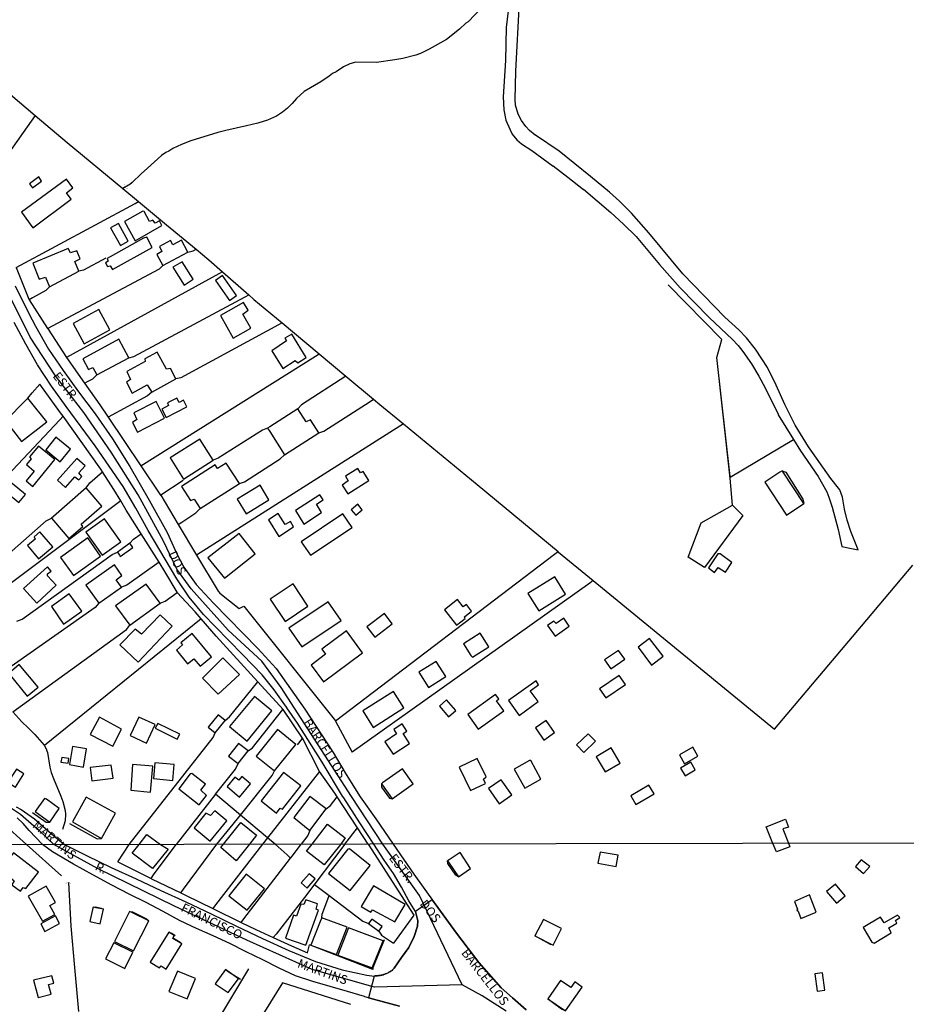
# Model space of a CAD drawing. Units: millimetres. Extents: x 180716 to 183132, y 1668735 to 1671513.
# Drawn here: x 182674 to 182922, y 1669803 to 1670078 of the extents above; entities that cross this region are included whole.
import ezdxf
from ezdxf.enums import TextEntityAlignment as Align

# ---------------------------------------------------------------- set-up
doc = ezdxf.new("R2010")
doc.units = ezdxf.units.MM
doc.header["$MEASUREMENT"] = 0
for name, color, linetype in [('IMAGEM', 7, 'Continuous'), ('V-BUEIRO', 5, 'Continuous'), ('V-CRUZAMENTO', 1, 'Continuous'), ('V-EDIFICACAO', 2, 'Continuous'), ('V-EIXO_DE_LOGRADOURO', 3, 'Continuous'), ('V-LOTE', 1, 'Continuous'), ('V-NOME_DOS_LOGRADOUROS', 7, 'Continuous'), ('V-QUADRA', 41, 'Continuous'), ('V-REFERENCIA', 2, 'Continuous'), ('V-TALVEGUE', 7, 'Continuous'), ('V-TESTADA', 250, 'Continuous'), ('X-LIMITE_1000', 7, 'Continuous')]:
    doc.layers.add(name, color=color, linetype=linetype)
picture_1 = doc.add_image_def('image1.jpg', size_in_pixel=(4025, 4628))

# ---------------------------------------------------------------- blocks, each defined once
blk = doc.blocks.new('305')
at = {"color": 0, "linetype": 'ByBlock', "lineweight": -2, "const_width": 0.05}
blk.add_lwpolyline([(0.73, 0.39, 0.60863), (-0.73, 0.38)], format="xyb", dxfattribs=at)

msp = doc.modelspace()

# ---------------------------------------------------------------- linework, layer by layer
at = {"layer": 'V-CRUZAMENTO'}
msp.add_lwpolyline([(182815.26, 1669801.48), (182811.43, 1669804.82), (182808.26, 1669807.59), (182801.97, 1669814.69), (182795.72, 1669822.87), (182789.76, 1669831.13), (182789.49, 1669831.5), (182788.94, 1669832.27), (182784.3, 1669828.95), (182784.96, 1669826.39), (182784.88, 1669824.87), (182783.97, 1669821.99), (182782.4, 1669818.9), (182780.37, 1669816.06), (182778.34, 1669813.16), (182777.87, 1669812.69), (182777.65, 1669812.4), (182777.34, 1669812.24), (182777.17, 1669812.11), (182777.02, 1669812.07), (182776.83, 1669811.97), (182776.61, 1669811.84), (182776.28, 1669811.64), (182775.94, 1669811.54), (182775.68, 1669811.45), (182775.48, 1669811.39), (182775.36, 1669811.33), (182775.34, 1669811.28), (182775.13, 1669811.24), (182774.87, 1669811.16), (182774.66, 1669811.14), (182774.23, 1669811.06), (182773.94, 1669811.03), (182773.68, 1669810.99), (182773.44, 1669810.94), (182773, 1669810.94), (182772.75, 1669810.88), (182771.14, 1669804.87), (182774.98, 1669803.84), (182779.82, 1669802.54)], dxfattribs=at)
at = {"layer": 'V-EDIFICACAO'}
for points in [[(182674.13, 1670024.51), (182677.29, 1670020.13), (182688.01, 1670028.1), (182686.69, 1670029.87), (182688.52, 1670031.32), (182686.74, 1670033.73), (182674.13, 1670024.51)], [(182676.34, 1670032.43), (182677.24, 1670031.25), (182679.75, 1670033.13), (182678.96, 1670034.32), (182676.34, 1670032.43)], [(182708.09, 1670024.77), (182702.95, 1670021.91), (182705.91, 1670016.45), (182713.38, 1670020.72), (182712.73, 1670022.04), (182711.47, 1670021.37), (182710.88, 1670022.26), (182709.95, 1670021.88), (182708.41, 1670024.7), (182708.09, 1670024.77)], [(182701.22, 1670021.32), (182699.06, 1670020.07), (182701.83, 1670015.17), (182703.97, 1670016.4), (182701.22, 1670021.32)], [(182708.23, 1670017.24), (182698.08, 1670011.52), (182698.37, 1670010.79), (182697.6, 1670010.33), (182698.2, 1670009.31), (182698.91, 1670009.46), (182699.62, 1670008.49), (182710.72, 1670014.57), (182709.22, 1670017.53), (182708.23, 1670017.24)], [(182712.68, 1670014.93), (182713.34, 1670013.45), (182712.02, 1670012.67), (182713.69, 1670009.56), (182720.66, 1670013.33), (182718.89, 1670016.65), (182716.46, 1670015.38), (182715.77, 1670016.52), (182712.68, 1670014.93)], [(182677.28, 1670010.21), (182679.08, 1670005.73), (182680.85, 1670006.28), (182682, 1670003.61), (182690.19, 1670008.02), (182689.09, 1670010.65), (182690.58, 1670011.4), (182689.65, 1670013.69), (182687.89, 1670013.07), (182687.18, 1670014.34), (182677.28, 1670010.21)], [(182719.09, 1670010.59), (182716.43, 1670009.08), (182719.63, 1670004.08), (182722.16, 1670005.72), (182719.09, 1670010.59)], [(182730.38, 1670006.73), (182728.41, 1670005.38), (182732.32, 1669999.8), (182734.27, 1670001.14), (182730.38, 1670006.73)], [(182688.58, 1669993.31), (182691.67, 1669987.65), (182698.88, 1669991.62), (182695.77, 1669997.27), (182688.58, 1669993.31)], [(182729.74, 1669995.59), (182733.35, 1669989.28), (182738.24, 1669992.09), (182736.03, 1669996), (182737.47, 1669997.09), (182736.19, 1669999.24), (182729.74, 1669995.59)], [(182691.27, 1669983.48), (182692.86, 1669980.49), (182694.12, 1669981.01), (182695.23, 1669978.97), (182704.18, 1669983.8), (182701.36, 1669988.97), (182691.27, 1669983.48)], [(182744.12, 1669985.75), (182747.2, 1669980.81), (182750.7, 1669983.02), (182751.4, 1669982.35), (182753.7, 1669983.89), (182749.7, 1669990.42), (182747.81, 1669989.27), (182748.21, 1669988.5), (182744.12, 1669985.75)], [(182703.55, 1669979.94), (182704.61, 1669977.73), (182703.47, 1669976.96), (182705.11, 1669973.92), (182709.3, 1669976.17), (182710.56, 1669974.17), (182717.28, 1669977.84), (182715.82, 1669980.74), (182714.72, 1669980.56), (182712.06, 1669985.37), (182708.61, 1669983.49), (182708.71, 1669982.76), (182703.55, 1669979.94)], [(182675.93, 1669972.45), (182675.48, 1669971.99), (182669.71, 1669966.15), (182674.16, 1669960.4), (182681.21, 1669965.83), (182676.3, 1669971.99), (182675.93, 1669972.45)], [(182714.92, 1669971.16), (182715.27, 1669970.39), (182713.4, 1669969.37), (182714.56, 1669967.07), (182720.36, 1669970.06), (182719.46, 1669971.9), (182718.21, 1669971.31), (182717.55, 1669972.45), (182714.92, 1669971.16)], [(182705.52, 1669968.38), (182706.42, 1669966.55), (182705.18, 1669965.68), (182706.6, 1669962.96), (182714.14, 1669966.87), (182711.81, 1669971.51), (182705.52, 1669968.38)], [(182742.92, 1669964.11), (182743.53, 1669963.14), (182747.63, 1669956.63), (182757.24, 1669962.79), (182754.96, 1669966.43), (182753.71, 1669965.87), (182751.38, 1669969.5), (182743.53, 1669964.5), (182742.92, 1669964.11)], [(182683.77, 1669961.57), (182680.92, 1669958.02), (182684.95, 1669954.66), (182687.84, 1669958.26), (182683.77, 1669961.57)], [(182676.39, 1669956.11), (182676.88, 1669955.56), (182675.53, 1669953.9), (182677.66, 1669952.11), (182675.44, 1669949.38), (182677.32, 1669947.82), (182683.43, 1669955.35), (182678.9, 1669959.06), (182676.39, 1669956.11)], [(182715.67, 1669955.77), (182719.41, 1669949.87), (182727.72, 1669955.17), (182724, 1669961), (182715.67, 1669955.77)], [(182684.17, 1669949.6), (182686.44, 1669947.47), (182689.1, 1669950.46), (182690.18, 1669949.61), (182691.05, 1669950.55), (182690.16, 1669951.65), (182691.9, 1669953.56), (182689.63, 1669955.64), (182684.17, 1669949.6)], [(182718.91, 1669947.79), (182721.37, 1669943.91), (182722.43, 1669944.21), (182724.06, 1669941.65), (182735.08, 1669948.64), (182731.4, 1669954.3), (182728.98, 1669952.82), (182728.26, 1669953.84), (182718.91, 1669947.79)], [(182764.76, 1669950.7), (182765.5, 1669949.33), (182763.76, 1669948.16), (182765.35, 1669945.72), (182771.24, 1669949.47), (182769.64, 1669951.96), (182768.96, 1669951.58), (182768.14, 1669952.81), (182764.76, 1669950.7)], [(182886.82, 1669952.21), (182886.19, 1669951.79), (182881.98, 1669949), (182887.99, 1669939.77), (182892.85, 1669943.06), (182887.1, 1669951.79), (182886.82, 1669952.21)], [(182671.55, 1669948.64), (182671.15, 1669948.56), (182669.54, 1669946.5), (182673.41, 1669943.28), (182675.3, 1669945.52), (182671.55, 1669948.64)], [(182734.45, 1669944.28), (182736.99, 1669940.16), (182743.29, 1669944.06), (182740.84, 1669948.19), (182734.45, 1669944.28)], [(182682.5, 1669938.93), (182683.07, 1669938.26), (182687.38, 1669933.22), (182691.26, 1669936.6), (182690.8, 1669937.25), (182696.61, 1669942.31), (182692.19, 1669947.42), (182683.07, 1669939.43), (182682.5, 1669938.93)], [(182750.71, 1669941.08), (182753.11, 1669937.29), (182758.06, 1669940.54), (182756.65, 1669942.82), (182758.48, 1669944.01), (182757.58, 1669945.45), (182750.71, 1669941.08)], [(182768.16, 1669942.8), (182766.32, 1669941.22), (182767.58, 1669939.77), (182769.35, 1669941.27), (182768.16, 1669942.8)], [(182745.89, 1669940.19), (182743.18, 1669938.42), (182746.06, 1669933.78), (182750.23, 1669936.47), (182749.32, 1669937.96), (182747.9, 1669937.19), (182745.89, 1669940.19)], [(182752.33, 1669932.34), (182754.91, 1669928.6), (182766.57, 1669936.36), (182764.02, 1669940.15), (182752.33, 1669932.34)], [(182697.32, 1669938.78), (182692.13, 1669934.97), (182696.66, 1669928.56), (182701.96, 1669932.36), (182697.32, 1669938.78)], [(182679.23, 1669935.1), (182677.67, 1669933.72), (182677.95, 1669933.06), (182675.83, 1669931.3), (182678.94, 1669927.53), (182682.92, 1669930.9), (182679.23, 1669935.1)], [(182726.27, 1669927.87), (182730.86, 1669922.14), (182739.49, 1669929), (182734.96, 1669934.67), (182726.27, 1669927.87)], [(182685.02, 1669927.98), (182688.68, 1669922.87), (182696.27, 1669928.29), (182692.66, 1669933.47), (182685.02, 1669927.98)], [(182700.99, 1669929.44), (182701.53, 1669928.6), (182701.77, 1669928.22), (182705.3, 1669930.71), (182704.44, 1669931.93), (182701.53, 1669929.83), (182700.99, 1669929.44)], [(182869.45, 1669928.96), (182868.85, 1669929), (182866.19, 1669925.02), (182867.91, 1669923.77), (182868.93, 1669925.17), (182870.97, 1669923.85), (182872.77, 1669926.53), (182869.45, 1669928.96)], [(182692.17, 1669920.18), (182695.72, 1669915.17), (182702.06, 1669919.66), (182700.64, 1669921.72), (182702.17, 1669922.9), (182700.11, 1669925.85), (182692.17, 1669920.18)], [(182674.67, 1669919.25), (182678.44, 1669915.21), (182683.82, 1669920.17), (182681.39, 1669922.84), (182681.43, 1669923.37), (182682.45, 1669924.12), (182681.38, 1669925.3), (182674.67, 1669919.25)], [(182700.47, 1669914.39), (182704.41, 1669909.01), (182712.91, 1669915.14), (182709.04, 1669920.51), (182700.47, 1669914.39)], [(182743.69, 1669916.3), (182747.88, 1669910.08), (182754.21, 1669914.36), (182750.1, 1669920.53), (182743.69, 1669916.3)], [(182815.66, 1669917.89), (182818.75, 1669912.98), (182826.22, 1669917.71), (182823.22, 1669922.51), (182815.66, 1669917.89)], [(182687.46, 1669917.75), (182682.5, 1669914.22), (182685.93, 1669909.3), (182691.05, 1669912.92), (182687.46, 1669917.75)], [(182748.91, 1669908.2), (182752.5, 1669902.93), (182763.49, 1669910.3), (182759.9, 1669915.58), (182748.91, 1669908.2)], [(182792.38, 1669913.31), (182795.78, 1669909.01), (182798.19, 1669910.9), (182797.96, 1669911.35), (182799.95, 1669912.92), (182798.52, 1669914.77), (182797.61, 1669914.18), (182796.01, 1669916.18), (182792.38, 1669913.31)], [(182705.95, 1669907.93), (182701.67, 1669903.52), (182706.77, 1669898.69), (182716.25, 1669908.77), (182712.92, 1669911.91), (182707.72, 1669906.48), (182705.95, 1669907.93)], [(182770.69, 1669908.52), (182772.96, 1669905.67), (182777.82, 1669909.39), (182775.6, 1669912.29), (182770.69, 1669908.52)], [(182823.59, 1669909.48), (182822.98, 1669910.15), (182821.22, 1669908.89), (182823.36, 1669905.92), (182827.29, 1669908.77), (182825.73, 1669911.01), (182823.59, 1669909.48)], [(182721.87, 1669906.64), (182718.7, 1669904.03), (182719.16, 1669903.5), (182717.46, 1669902.04), (182720.53, 1669898.22), (182722.33, 1669899.62), (182724.11, 1669897.58), (182727.25, 1669900.12), (182721.87, 1669906.64)], [(182758.15, 1669902.31), (182759.11, 1669900.9), (182755.11, 1669897.85), (182758.62, 1669893.17), (182769.52, 1669901.24), (182764.98, 1669907.41), (182758.15, 1669902.31)], [(182797.73, 1669903.81), (182799.8, 1669900.58), (182799.96, 1669900.37), (182800.19, 1669900.06), (182804.83, 1669902.92), (182802.36, 1669906.77), (182797.73, 1669903.81)], [(182849.73, 1669905.32), (182846.51, 1669902.82), (182850.27, 1669897.79), (182853.52, 1669900.31), (182849.73, 1669905.32)], [(182841.03, 1669901.97), (182837.14, 1669899.31), (182838.89, 1669896.81), (182842.82, 1669899.52), (182841.03, 1669901.97)], [(182724.73, 1669894.23), (182729.12, 1669889.71), (182735.08, 1669895.26), (182730.45, 1669899.84), (182724.73, 1669894.23)], [(182785.19, 1669895.85), (182787.95, 1669891.55), (182792.76, 1669894.63), (182790.11, 1669898.85), (182785.19, 1669895.85)], [(182673.53, 1669898), (182670.56, 1669895.54), (182675.75, 1669889.19), (182678.77, 1669891.71), (182673.53, 1669898)], [(182810.31, 1669888), (182813.27, 1669883.8), (182818.56, 1669887.63), (182816.39, 1669890.67), (182818.73, 1669892.36), (182817.99, 1669893.42), (182810.31, 1669888)], [(182835.73, 1669891.23), (182837.48, 1669888.68), (182842.99, 1669892.4), (182841.23, 1669894.96), (182835.73, 1669891.23)], [(182778.16, 1669890.51), (182769.59, 1669885.02), (182772.5, 1669880.38), (182781.07, 1669885.93), (182778.16, 1669890.51)], [(182732.26, 1669880.66), (182737.28, 1669876.57), (182744.15, 1669885.04), (182739.25, 1669889.06), (182732.26, 1669880.66)], [(182792.98, 1669888.11), (182791.01, 1669886.34), (182793.55, 1669883.37), (182795.59, 1669885.17), (182792.98, 1669888.11)], [(182798.89, 1669884.04), (182801.86, 1669879.95), (182808.98, 1669885.05), (182806.97, 1669887.89), (182807.56, 1669888.45), (182806.71, 1669889.65), (182798.89, 1669884.04)], [(182695.94, 1669883.28), (182693.37, 1669878.45), (182699.66, 1669875.16), (182702.09, 1669879.96), (182695.94, 1669883.28)], [(182706.93, 1669883.3), (182704.54, 1669878.16), (182709.06, 1669876.01), (182711.51, 1669881.2), (182706.93, 1669883.3)], [(182729.1, 1669883.95), (182726.36, 1669880.49), (182728.28, 1669878.92), (182731.06, 1669882.39), (182729.1, 1669883.95)], [(182820.8, 1669882.36), (182817.84, 1669880.29), (182820.17, 1669876.91), (182823.18, 1669878.98), (182820.8, 1669882.36)], [(182712.25, 1669881.48), (182711.51, 1669880.22), (182717.65, 1669877.17), (182718.38, 1669878.54), (182712.25, 1669881.48)], [(182739.71, 1669872.38), (182744.9, 1669868.27), (182750.87, 1669875.66), (182745.73, 1669879.86), (182739.71, 1669872.38)], [(182778.22, 1669879.89), (182778.97, 1669878.61), (182775.7, 1669876.43), (182778.03, 1669872.93), (182782.66, 1669875.97), (182780.87, 1669878.71), (182781.89, 1669879.42), (182780.61, 1669881.39), (182778.22, 1669879.89)], [(182829.31, 1669875.55), (182831.39, 1669873.4), (182834.61, 1669876.55), (182832.57, 1669878.66), (182829.31, 1669875.55)], [(182688.45, 1669875.08), (182687.6, 1669870.02), (182691.51, 1669869.3), (182692.36, 1669874.43), (182688.45, 1669875.08)], [(182732.01, 1669872.42), (182734.73, 1669870.32), (182737.47, 1669873.88), (182734.8, 1669875.96), (182732.01, 1669872.42)], [(182834.79, 1669872.24), (182837.32, 1669868.01), (182841.5, 1669870.47), (182838.96, 1669874.76), (182834.79, 1669872.24)], [(182858.06, 1669872.75), (182859.49, 1669870.24), (182863.23, 1669872.43), (182861.81, 1669874.87), (182858.06, 1669872.75)], [(182685.42, 1669872.05), (182685.16, 1669870.73), (182687.23, 1669870.43), (182687.4, 1669871.7), (182685.42, 1669872.05)], [(182801.5, 1669871.77), (182796.49, 1669869.35), (182799.71, 1669862.75), (182803.84, 1669864.79), (182803.34, 1669865.97), (182804.1, 1669866.57), (182801.5, 1669871.77)], [(182816.14, 1669871.2), (182811.89, 1669868.76), (182814.9, 1669863.43), (182819.33, 1669865.98), (182816.51, 1669871.15), (182816.14, 1669871.2)], [(182858.41, 1669869.06), (182859.69, 1669866.9), (182862.49, 1669868.55), (182861.32, 1669870.7), (182858.41, 1669869.06)], [(182670.35, 1669865.09), (182672.47, 1669863.73), (182674.83, 1669867.42), (182672.73, 1669868.77), (182670.35, 1669865.09)], [(182693.33, 1669869.22), (182693.84, 1669865.5), (182699.73, 1669866.23), (182699.24, 1669869.92), (182693.33, 1669869.22)], [(182705.22, 1669870.08), (182704.71, 1669862.87), (182710.25, 1669862.32), (182710.86, 1669869.58), (182705.22, 1669870.08)], [(182711.42, 1669870.57), (182711.09, 1669866.17), (182716.42, 1669865.62), (182716.81, 1669870.1), (182711.42, 1669870.57)], [(182741.16, 1669859.89), (182745.47, 1669856.5), (182746.48, 1669857.84), (182747.11, 1669857.57), (182752.28, 1669864.12), (182747.44, 1669867.87), (182741.16, 1669859.89)], [(182774.8, 1669864.69), (182775.1, 1669864.27), (182777.8, 1669860.48), (182783.64, 1669864.63), (182780.69, 1669868.85), (182775.1, 1669864.9), (182774.8, 1669864.69)], [(182721.31, 1669867.44), (182718.1, 1669863.25), (182723.85, 1669858.81), (182725.88, 1669861.36), (182724.31, 1669862.84), (182725.58, 1669864.53), (182721.75, 1669867.58), (182721.31, 1669867.44)], [(182735.74, 1669866.72), (182734.87, 1669865.66), (182733.8, 1669866.51), (182731.62, 1669863.87), (182735.13, 1669860.91), (182738.16, 1669864.65), (182735.74, 1669866.72)], [(182808.26, 1669865.82), (182804.75, 1669863.34), (182807.73, 1669859.11), (182811.24, 1669861.59), (182808.26, 1669865.82)], [(182844.46, 1669861.31), (182845.91, 1669858.86), (182850.99, 1669861.9), (182849.56, 1669864.31), (182844.46, 1669861.31)], [(182681.17, 1669860.36), (182680.57, 1669860.52), (182677.92, 1669856.9), (182682.04, 1669853.98), (182684.72, 1669857.74), (182681.17, 1669860.36)], [(182692.21, 1669860.92), (182688.36, 1669853.99), (182696.53, 1669849.4), (182700.38, 1669856.44), (182692.21, 1669860.92)], [(182754.74, 1669861.08), (182750.24, 1669855.2), (182754.76, 1669851.63), (182759.34, 1669857.65), (182754.74, 1669861.08)], [(182726.96, 1669855.8), (182725.69, 1669856.45), (182722.38, 1669852.4), (182726.89, 1669848.67), (182731.53, 1669854.32), (182728.21, 1669857.09), (182726.96, 1669855.8)], [(182884.22, 1669847.99), (182882.36, 1669852.6), (182887.74, 1669854.74), (182888.58, 1669852.53), (182886.96, 1669852.09), (182888.59, 1669848.07), (182888.98, 1669847.01), (182885.27, 1669845.66)], [(182730.59, 1669847.75), (182735.45, 1669853.83), (182739.87, 1669850.34), (182737.9, 1669847.76), (182734.15, 1669843.16), (182729.86, 1669846.81)], [(182763.41, 1669847.8), (182758.77, 1669842.03), (182753.82, 1669845.8), (182755.44, 1669847.79), (182759.7, 1669853.4), (182764.66, 1669849.53)], [(182707.01, 1669847.71), (182709.22, 1669850.52), (182713.04, 1669847.72), (182715.13, 1669846.35), (182710.8, 1669841.01), (182705.12, 1669845.24)], [(182765.36, 1669846.43), (182759.96, 1669839.63), (182766, 1669834.82), (182771.61, 1669841.84), (182765.87, 1669846.48), (182765.36, 1669846.43)], [(182671.89, 1669845.41), (182668.11, 1669840.69), (182672.06, 1669837.54), (182671.43, 1669836.39), (182673.85, 1669834.61), (182674.57, 1669835.63), (182675.34, 1669835.37), (182678.91, 1669839.92), (182671.89, 1669845.41)], [(182793.27, 1669843.16), (182793.7, 1669842.51), (182796.29, 1669838.61), (182799.69, 1669840.95), (182796.76, 1669845.46), (182793.7, 1669843.44), (182793.27, 1669843.16)], [(182835.9, 1669845.58), (182835.26, 1669842.52), (182840.41, 1669841.54), (182840.96, 1669844.69), (182835.9, 1669845.58)], [(182908.94, 1669843.37), (182907.28, 1669841.5), (182909.58, 1669839.54), (182911.28, 1669841.58), (182908.94, 1669843.37)], [(182732.09, 1669833.37), (182737.24, 1669829.29), (182742.09, 1669835.29), (182736.94, 1669839.37), (182732.09, 1669833.37)], [(182752.34, 1669836.95), (182754, 1669835.5), (182756.26, 1669838.05), (182754.6, 1669839.5), (182752.34, 1669836.95)], [(182676.02, 1669833.25), (182680.02, 1669826.23), (182683.42, 1669828.1), (182682.1, 1669830.65), (182683.64, 1669831.46), (182681, 1669836.05), (182676.02, 1669833.25)], [(182772.51, 1669836.14), (182769.1, 1669830.35), (182771.78, 1669828.82), (182772.3, 1669829.46), (182778.55, 1669826.06), (182781.4, 1669830.95), (182772.51, 1669836.14)], [(182899.16, 1669834.52), (182902.01, 1669831.25), (182904.43, 1669833.33), (182901.71, 1669836.61), (182899.16, 1669834.52)], [(182747.96, 1669821.5), (182753.66, 1669819.55), (182757.19, 1669829.37), (182756.55, 1669829.63), (182756.94, 1669831.08), (182753.62, 1669832.22), (182753.11, 1669830.95), (182752.21, 1669831.03), (182751.07, 1669827.67), (182750.22, 1669827.93), (182747.96, 1669821.5)], [(182890.22, 1669831.76), (182891.07, 1669829.59), (182890.95, 1669829.29), (182891.29, 1669829.08), (182892.05, 1669827.03), (182896.31, 1669828.78), (182894.48, 1669833.59), (182890.22, 1669831.76)], [(182694.19, 1669830.18), (182694.04, 1669829.5), (182693.29, 1669826.14), (182696.14, 1669825.55), (182697.04, 1669829.59), (182694.9, 1669830.03), (182694.19, 1669830.18)], [(182679.59, 1669825.55), (182680.7, 1669823.38), (182684.79, 1669825.63), (182683.64, 1669827.76), (182679.59, 1669825.55)], [(182704.35, 1669828.99), (182704.04, 1669828.38), (182700.1, 1669820.57), (182705.5, 1669817.93), (182709.76, 1669826.35), (182705.18, 1669828.58), (182704.35, 1669828.99)], [(182758.09, 1669827.2), (182757.69, 1669826.19), (182755.07, 1669819.55), (182762.17, 1669816.91), (182765.19, 1669824.57), (182758.88, 1669826.91), (182758.09, 1669827.2)], [(182772.12, 1669826.86), (182771.15, 1669825.59), (182774.08, 1669823.46), (182774.98, 1669824.78), (182772.12, 1669826.86)], [(182820.07, 1669826.74), (182817.69, 1669822.14), (182822.79, 1669819.55), (182825.13, 1669824.23), (182820.07, 1669826.74)], [(182909.49, 1669824.48), (182911.92, 1669820.4), (182912.56, 1669820.1), (182917.24, 1669823.04), (182916.6, 1669824.35), (182918.9, 1669825.67), (182918.51, 1669826.44), (182919.66, 1669827.33), (182919.07, 1669827.97), (182915.32, 1669825.84), (182914.3, 1669827.42), (182909.49, 1669824.48)], [(182765.57, 1669824.35), (182762.55, 1669816.74), (182772.21, 1669813.17), (182775.23, 1669820.74), (182765.57, 1669824.35)], [(182710.1, 1669814.82), (182712.69, 1669813.21), (182713.2, 1669813.76), (182714.61, 1669812.87), (182718.99, 1669819.89), (182716.48, 1669821.38), (182716.82, 1669822.27), (182715.33, 1669823.16), (182710.1, 1669814.82)], [(182697.63, 1669815.72), (182702.99, 1669813.04), (182705.25, 1669817.59), (182699.93, 1669820.18), (182697.63, 1669815.72)], [(182731.14, 1669812.7), (182728.31, 1669808.78), (182731.96, 1669806.27), (182734.77, 1669810.1), (182732.22, 1669812.01), (182731.2, 1669812.78)], [(182677.51, 1669809.72), (182678.83, 1669804.91), (182682.4, 1669805.89), (182681.68, 1669808.57), (182683.21, 1669808.95), (182682.66, 1669810.95), (182677.51, 1669809.72)], [(182717.76, 1669812.31), (182715.33, 1669806.57), (182720.48, 1669804.53), (182722.82, 1669810.19), (182717.76, 1669812.31)], [(182895.97, 1669811.51), (182896.6, 1669806.7), (182898.77, 1669807), (182898.09, 1669811.8), (182895.97, 1669811.51)], [(182824.84, 1669809.63), (182821.3, 1669804.53), (182826.24, 1669801.21), (182830.88, 1669807.85), (182828.88, 1669809.29), (182827.73, 1669807.76), (182824.84, 1669809.63)]]:
    msp.add_lwpolyline(points, close=True, dxfattribs=at)
at = {"layer": 'V-EIXO_DE_LOGRADOURO'}
for points in [[(182775.19, 1669847.82), (182766.42, 1669861.09), (182746.76, 1669891.59), (182741.3, 1669898.92), (182731.93, 1669907.58), (182721.54, 1669919.2), (182717.61, 1669924.71), (182713.84, 1669932.49), (182706.79, 1669945.42), (182699.25, 1669957.35), (182691.61, 1669968.45), (182683.64, 1669978.71), (182676.54, 1669989.49), (182670.83, 1670001.16), (182666.09, 1670012.99), (182662.32, 1670018.5), (182657.91, 1670022.99), (182652.37, 1670026.73), (182647.11, 1670029.22)], [(182661.28, 1669860.68), (182661.46, 1669860.67), (182666.95, 1669859.84), (182670.55, 1669858.38), (182673.83, 1669856.16), (182679.11, 1669851.62), (182683.17, 1669847.68)], [(182771.82, 1669808.12), (182755.39, 1669812.74), (182737.16, 1669820.95), (182716.94, 1669830.48), (182695.4, 1669841.01), (182683.17, 1669847.68)], [(182787.42, 1669829.19), (182785.38, 1669833.47), (182775.19, 1669847.82)], [(182797.32, 1669808.43), (182787.42, 1669829.19)], [(182797.32, 1669808.43), (182772.79, 1669807.85), (182771.82, 1669808.12)], [(182809.64, 1669801.06), (182802.95, 1669805.36), (182797.32, 1669808.43)]]:
    msp.add_lwpolyline(points, dxfattribs=at)
at = {"layer": 'V-LOTE'}
for points in [[(182669.7, 1670058.2), (182671.08, 1670057.39), (182677.97, 1670051.54)], [(182677.97, 1670051.54), (182660.87, 1670027.46)], [(182677.97, 1670051.54), (182686.92, 1670043.93), (182702.45, 1670031.1)], [(182702.45, 1670031.1), (182706.89, 1670027.43)], [(182672.63, 1670009.04), (182705.88, 1670026.89), (182706.89, 1670027.43)], [(182706.89, 1670027.43), (182714.7, 1670020.98)], [(182714.7, 1670020.98), (182723, 1670014.12)], [(182720.66, 1670013.33), (182722.13, 1670013.66), (182723, 1670014.12)], [(182723, 1670014.12), (182726.53, 1670011.2), (182730.36, 1670007.81)], [(182697.74, 1670011.64), (182691.5, 1670008.29), (182690.19, 1670008.02)], [(182672.63, 1670009.04), (182672.64, 1670009.03), (182676.16, 1670000.15), (182676.25, 1670000.01)], [(182681.42, 1669991.94), (182712.76, 1670008.62), (182713.69, 1670009.56)], [(182730.36, 1670007.81), (182729.36, 1670007.26), (182686.75, 1669983.88)], [(182730.36, 1670007.81), (182737.68, 1670001.34)], [(182682, 1670003.61), (182680.95, 1670002.59), (182677.25, 1670000.56), (182676.25, 1670000.01)], [(182868.57, 1669983.85), (182869.97, 1669988.91), (182854.96, 1670004.2)], [(182676.25, 1670000.01), (182681.42, 1669991.94)], [(182704.18, 1669983.8), (182705.57, 1669984.14), (182736.68, 1670000.8), (182737.68, 1670001.34)], [(182737.68, 1670001.34), (182739.13, 1670000.06), (182746.99, 1669993.51)], [(182681.42, 1669991.94), (182681.56, 1669991.73), (182686.75, 1669983.88)], [(182746.99, 1669993.51), (182745.99, 1669992.97), (182718.73, 1669978.21), (182717.28, 1669977.84)], [(182746.99, 1669993.51), (182757.35, 1669984.88)], [(182686.75, 1669983.88), (182691.79, 1669976.67)], [(182707.53, 1669953.53), (182756.35, 1669984.25), (182757.35, 1669984.88)], [(182757.35, 1669984.88), (182764.84, 1669978.65)], [(182872.95, 1669942.55), (182872.3, 1669950.11), (182868.57, 1669983.85)], [(182691.79, 1669976.67), (182692.79, 1669977.21), (182694.11, 1669977.91), (182695.23, 1669978.97)], [(182764.84, 1669978.65), (182752.38, 1669970.58), (182751.38, 1669969.5)], [(182764.84, 1669978.65), (182772.58, 1669972.2)], [(182675.93, 1669972.45), (182677.12, 1669973.99), (182679.3, 1669976.35)], [(182685.77, 1669967.44), (182685.09, 1669968.4), (182679.3, 1669976.35)], [(182691.79, 1669976.67), (182696.01, 1669970.63), (182698.36, 1669967.14)], [(182710.56, 1669974.17), (182709.39, 1669973.13), (182698.36, 1669967.14)], [(182757.24, 1669962.79), (182758.66, 1669963.23), (182771.58, 1669971.56), (182772.58, 1669972.2)], [(182772.58, 1669972.2), (182774.37, 1669970.71), (182780.9, 1669965.34)], [(182685.77, 1669967.44), (182684.83, 1669966.44), (182658.39, 1669938.33), (182647.28, 1669926.43)], [(182696.77, 1669951.89), (182696.31, 1669952.6), (182685.77, 1669967.44)], [(182698.36, 1669967.14), (182707.53, 1669953.53)], [(182780.9, 1669965.34), (182723.06, 1669928.61)], [(182780.9, 1669965.34), (182801.52, 1669948.38), (182824.15, 1669929.59)], [(182742.92, 1669964.11), (182741.53, 1669963.5), (182729.11, 1669955.69), (182727.72, 1669955.17)], [(182872.27, 1669950.41), (182890, 1669960.88)], [(182735.08, 1669948.64), (182736.53, 1669949.12), (182746.42, 1669955.49), (182747.63, 1669956.63)], [(182707.53, 1669953.53), (182713.05, 1669945.35), (182713.06, 1669945.33)], [(182692.19, 1669947.42), (182693.22, 1669948.81), (182696.77, 1669951.89)], [(182701.89, 1669943.74), (182699.97, 1669946.95), (182696.77, 1669951.89)], [(182719.32, 1669949.44), (182713.06, 1669945.33)], [(182713.06, 1669945.33), (182717.92, 1669937.2)], [(182701.89, 1669943.74), (182664.58, 1669915.78), (182663.6, 1669914.69)], [(182707.58, 1669934.59), (182703.44, 1669941.14), (182701.89, 1669943.74)], [(182872.95, 1669942.55), (182875.8, 1669939.72), (182865.09, 1669925.17), (182860.57, 1669928.04), (182864.13, 1669937.63), (182872.95, 1669942.55)], [(182717.92, 1669937.2), (182718.93, 1669937.85), (182722.9, 1669940.41), (182724.06, 1669941.65)], [(182652.21, 1669912.8), (182653.27, 1669913.73), (182681.07, 1669938.18), (182682.5, 1669938.93)], [(182717.92, 1669937.2), (182723.06, 1669928.61)], [(182704.44, 1669931.93), (182705.47, 1669933.09), (182707.58, 1669934.59)], [(182712.59, 1669926.65), (182707.58, 1669934.59)], [(182672.86, 1669910.14), (182674.3, 1669910.67), (182699.53, 1669928.81), (182700.99, 1669929.44)], [(182723.06, 1669928.61), (182729.09, 1669918.53), (182729.62, 1669918), (182735.04, 1669913.68)], [(182761.93, 1669882.23), (182823.15, 1669928.83), (182824.15, 1669929.59)], [(182824.15, 1669929.59), (182824.31, 1669929.46), (182834, 1669921.5)], [(182712.59, 1669926.65), (182703.56, 1669920.23), (182702.06, 1669919.66)], [(182717.71, 1669918.19), (182717.68, 1669918.22), (182714.24, 1669924.03), (182712.59, 1669926.65)], [(182834, 1669921.5), (182884.64, 1669879.92), (182909.02, 1669908.76), (182923.37, 1669925.83)], [(182834, 1669921.5), (182833, 1669920.79), (182766.61, 1669873.52)], [(182712.91, 1669915.14), (182714.27, 1669915.68), (182717.71, 1669918.19)], [(182724.34, 1669910.82), (182722.68, 1669912.73), (182717.71, 1669918.19)], [(182695.72, 1669915.17), (182694.71, 1669913.98), (182665.19, 1669893.23)], [(182735.04, 1669913.68), (182736.29, 1669914.37)], [(182736.29, 1669914.37), (182761.93, 1669882.23)], [(182724.34, 1669910.82), (182680.59, 1669875.4)], [(182740.19, 1669893.19), (182728.6, 1669905.9), (182724.34, 1669910.82)], [(182671.74, 1669884.75), (182703.48, 1669907.85), (182704.41, 1669909.01)], [(182731.06, 1669882.39), (182732.26, 1669883.36), (182740.19, 1669893.19)], [(182757.47, 1669868.08), (182752.69, 1669877.42), (182747.28, 1669885.41), (182740.19, 1669893.19)], [(182737.47, 1669873.88), (182738.69, 1669874.68), (182747.24, 1669885.45)], [(182761.93, 1669882.23), (182761.94, 1669882.22), (182766.61, 1669873.52)], [(182704.26, 1669847.71), (182727.77, 1669877.64), (182728.28, 1669878.92)], [(182751.29, 1669875.6), (182752.73, 1669877.33)], [(182728.42, 1669861.76), (182733.94, 1669868.72), (182734.73, 1669870.32)], [(182735.38, 1669855.92), (182744.27, 1669866.95), (182744.9, 1669868.27)], [(182757.47, 1669868.08), (182742.92, 1669849.59)], [(182762.39, 1669861.02), (182761.74, 1669862.01), (182757.47, 1669868.08)], [(182728.42, 1669861.76), (182717.38, 1669847.73)], [(182735.38, 1669855.92), (182728.42, 1669861.76)], [(182759.34, 1669857.65), (182760.51, 1669858.57), (182762.39, 1669861.02)], [(182768.08, 1669852.36), (182762.39, 1669861.02)], [(182728.8, 1669847.75), (182735.38, 1669855.92)], [(182742.92, 1669849.59), (182735.38, 1669855.92)], [(182668.9, 1669853.67), (182675.57, 1669847.66)], [(182754.76, 1669851.63), (182754.17, 1669850.25), (182752.29, 1669847.78)], [(182764.54, 1669847.8), (182768.08, 1669852.36)], [(182771.07, 1669847.81), (182768.08, 1669852.36)], [(182742.92, 1669849.59), (182741.49, 1669847.77)], [(182745.08, 1669847.77), (182742.92, 1669849.59)], [(182685.35, 1669838.97), (182675.57, 1669847.66)], [(182701.11, 1669842.81), (182704.26, 1669847.71)], [(182710.36, 1669838.17), (182711.09, 1669839.17), (182717.38, 1669847.73)], [(182718.72, 1669834.18), (182719.46, 1669835.18), (182728.8, 1669847.75)], [(182741.49, 1669847.77), (182728.39, 1669830.82), (182727.62, 1669829.82)], [(182764.54, 1669847.8), (182753.28, 1669832.92), (182745.31, 1669822.67), (182744.53, 1669821.67)], [(182749.39, 1669843.89), (182748.39, 1669844.79), (182745.08, 1669847.77)], [(182749.39, 1669843.89), (182749.88, 1669844.52), (182752.29, 1669847.78)], [(182771.07, 1669847.81), (182783.79, 1669827.96), (182778.16, 1669820.07)], [(182735.55, 1669825.92), (182736.32, 1669826.92), (182749.39, 1669843.89)], [(182701.11, 1669842.81), (182710.36, 1669838.17)], [(182710.36, 1669838.17), (182710.51, 1669838.09), (182718.72, 1669834.18)], [(182756.03, 1669836.55), (182760.19, 1669833.39)], [(182718.72, 1669834.18), (182720.2, 1669833.47), (182727.62, 1669829.82)], [(182758.09, 1669827.2), (182758.25, 1669828.19), (182759.82, 1669832.39), (182760.19, 1669833.39)], [(182760.19, 1669833.39), (182769.6, 1669826.25), (182771.15, 1669825.59)], [(182727.62, 1669829.82), (182735.55, 1669825.92)], [(182735.55, 1669825.92), (182739.62, 1669823.91), (182744.53, 1669821.67)], [(182744.53, 1669821.67), (182749.64, 1669819.33), (182754.07, 1669817.45)], [(182774.08, 1669823.46), (182774.83, 1669822.36), (182778.16, 1669820.07)], [(182754.07, 1669817.45), (182754.65, 1669819.65)], [(182723.8, 1669789.21), (182724.17, 1669790.43), (182732.68, 1669804.52), (182737.73, 1669812.93)], [(182747.09, 1669809.02), (182736.61, 1669792.08), (182735.92, 1669791.09)], [(182766.18, 1669803), (182747.09, 1669809.02)]]:
    msp.add_lwpolyline(points, dxfattribs=at)
at = {"layer": 'V-QUADRA'}
for points in [[(182672.4, 1670003.88), (182676.19, 1669996.12), (182678.02, 1669992.59), (182681.73, 1669986.18), (182685.79, 1669980.22), (182690.07, 1669974.26), (182694.78, 1669968.12), (182699.6, 1669961.11), (182704.47, 1669953.38), (182709.85, 1669943.98), (182714.86, 1669934.88), (182717.47, 1669929.15), (182719.51, 1669925.24), (182723.01, 1669920.39), (182727.83, 1669915.16), (182740.21, 1669902.5), (182745.38, 1669896.9), (182753.4, 1669885.5), (182761.29, 1669873.45), (182764.95, 1669867.25), (182768.8, 1669861.03), (182773.24, 1669854.83), (182778.08, 1669847.82), (182783.84, 1669839.39), (182789.49, 1669831.5), (182789.76, 1669831.13), (182795.72, 1669822.87), (182801.97, 1669814.69), (182808.26, 1669807.59), (182811.43, 1669804.82), (182815.26, 1669801.48)], [(182672.64, 1669858.27), (182674.06, 1669857.48), (182677.75, 1669854.86), (182683.18, 1669850.08), (182686.17, 1669847.68), (182686.17, 1669847.68), (182692.55, 1669844.51), (182692.55, 1669844.51), (182699.26, 1669841.3), (182706.17, 1669838.09), (182713.13, 1669834.88), (182720.09, 1669831.67), (182727.13, 1669828.34), (182734.21, 1669824.84), (182741.5, 1669821.42), (182748.91, 1669818.09), (182756.36, 1669814.96), (182763.77, 1669812.66), (182770.68, 1669811.15), (182772.75, 1669810.88), (182773, 1669810.94), (182773.21, 1669810.94), (182773.43, 1669810.94), (182773.49, 1669810.95), (182773.49, 1669810.95), (182773.68, 1669810.99), (182773.94, 1669811.03), (182774.15, 1669811.05), (182774.4, 1669811.09), (182774.66, 1669811.14), (182774.87, 1669811.16), (182775.13, 1669811.24), (182775.34, 1669811.28), (182775.36, 1669811.33), (182775.48, 1669811.39), (182775.68, 1669811.45), (182775.94, 1669811.54), (182776.15, 1669811.6), (182776.4, 1669811.71), (182776.61, 1669811.84), (182776.83, 1669811.97), (182777.02, 1669812.07), (182777.17, 1669812.11), (182777.34, 1669812.24), (182777.55, 1669812.35), (182777.74, 1669812.52), (182777.87, 1669812.69), (182778.06, 1669812.88), (182778.23, 1669813.05), (182778.34, 1669813.16), (182780.37, 1669816.06), (182782.4, 1669818.9), (182783.97, 1669821.99), (182784.88, 1669824.87), (182784.96, 1669826.38), (182784.95, 1669826.43), (182784.95, 1669826.43), (182784.3, 1669828.95), (182782.48, 1669831.99), (182780.37, 1669835.74), (182778.13, 1669839.57), (182775.56, 1669843.28), (182772.64, 1669847.81), (182772.64, 1669847.81), (182768.7, 1669853.78), (182764.29, 1669860.72), (182763.89, 1669861.18), (182758.16, 1669870.74), (182751.33, 1669881.59), (182748.34, 1669885.93), (182748.3, 1669886.1), (182748.21, 1669886.1), (182744.79, 1669890.94), (182741.45, 1669895.14), (182735.91, 1669900.85), (182735.91, 1669900.85), (182728.28, 1669908.6), (182725.05, 1669912.03), (182721.06, 1669916.81), (182717.57, 1669922.01), (182709.54, 1669935.49), (182706.12, 1669941.7), (182702.56, 1669947.8), (182694.72, 1669959.19), (182686.64, 1669970.14), (182682.57, 1669975.82), (182678.64, 1669981.84), (182675.33, 1669987.57), (182672.07, 1669993.67)], [(182779.82, 1669802.54), (182774.98, 1669803.84), (182770.14, 1669805.14), (182770.14, 1669805.14), (182770.06, 1669805.16), (182770.06, 1669805.16), (182765.3, 1669806.57), (182760.46, 1669807.96), (182755.62, 1669809.39), (182750.78, 1669810.94), (182746.18, 1669813.11), (182741.58, 1669815.41), (182741.58, 1669815.41), (182736.98, 1669817.71), (182732.38, 1669820.01), (182727.74, 1669822.14), (182723.1, 1669824.23), (182718.46, 1669826.36), (182713.74, 1669828.95), (182713.74, 1669828.95), (182709.02, 1669831.46), (182704.22, 1669833.8), (182699.42, 1669836.31), (182694.12, 1669839.23), (182688.65, 1669842.15), (182682.77, 1669845.69), (182680.02, 1669847.67), (182680.02, 1669847.67), (182676.32, 1669851.59), (182674.63, 1669853.6), (182672.94, 1669855.19)]]:
    msp.add_lwpolyline(points, dxfattribs=at)
at = {"layer": 'V-REFERENCIA'}
for points in [[(182905.69, 1669930.54), (182908.04, 1669930.04), (182905.99, 1669935.21), (182904.99, 1669938.41), (182904.26, 1669941.45), (182903.64, 1669944.77), (182902.95, 1669946.86), (182900.43, 1669950.05), (182894.18, 1669958.83), (182890.48, 1669964.92), (182887.52, 1669970.73), (182885.12, 1669976.09), (182882.67, 1669981.03), (182881.16, 1669983.5), (182879.31, 1669986.18), (182876.86, 1669989.38), (182874.71, 1669991.59), (182870.81, 1669995.1), (182859.07, 1670007.28), (182849.52, 1670018.71), (182844.65, 1670024.2), (182841.33, 1670027.52), (182838.49, 1670030.09), (182833.26, 1670034.47), (182824.43, 1670041.51), (182817.87, 1670046.05), (182817.76, 1670046.03), (182816.16, 1670047.35), (182815.17, 1670048.47), (182813.93, 1670050.14), (182812.96, 1670051.88), (182812.3, 1670054.43), (182812.2, 1670056), (182812.39, 1670063.87), (182813.33, 1670083.27)], [(182810.22, 1670080.74), (182809.66, 1670076.07), (182809.44, 1670066.88), (182808.79, 1670056.73), (182808.98, 1670053.1), (182809.56, 1670050.16), (182810.72, 1670047.48), (182811.36, 1670046.33), (182812.65, 1670044.72), (182813.91, 1670043.57), (182816.78, 1670041.69), (182822.79, 1670037.32), (182822.79, 1670037.41), (182826.92, 1670034.26), (182831.22, 1670030.82), (182831.22, 1670030.9), (182838.88, 1670024.38), (182842.43, 1670021.15), (182845.96, 1670017.7)], [(182845.96, 1670017.7), (182852.51, 1670009.81), (182858.31, 1670003.35), (182866.4, 1669995.02), (182872.91, 1669988.9), (182874.48, 1669987.21), (182875.83, 1669985.53)], [(182875.83, 1669985.53), (182878.23, 1669982.05), (182880.28, 1669978.63), (182882.04, 1669975.4), (182885.68, 1669968), (182885.69, 1669967.79), (182890, 1669960.88)], [(182890, 1669960.88), (182891.95, 1669957.75), (182896.85, 1669950.59), (182899.3, 1669946.25), (182899.89, 1669944.81), (182900.78, 1669942.01), (182902.42, 1669935.79), (182903.53, 1669930.99), (182905.69, 1669930.54)]]:
    msp.add_lwpolyline(points, dxfattribs=at)
at = {"layer": 'V-TALVEGUE'}
for points in [[(182804.75, 1670083.64), (182799, 1670077.69), (182798.4, 1670077.33), (182796.56, 1670075.66), (182792.92, 1670072.77), (182788.13, 1670070.05), (182785.69, 1670068.85), (182784.37, 1670068.36), (182780.77, 1670067.46), (182778.55, 1670067.04), (182773.37, 1670066.35), (182767.59, 1670066.4), (182765.92, 1670065.97), (182764.21, 1670065.13), (182762.12, 1670063.76), (182761.13, 1670063.23), (182760.13, 1670062.46), (182757.79, 1670060.96), (182753.19, 1670058.25), (182751.07, 1670056.3), (182749.85, 1670054.89), (182748.53, 1670053.56), (182747.12, 1670052.43), (182745.43, 1670051.35), (182742.9, 1670050.24), (182740.21, 1670049.41), (182737.04, 1670048.59), (182731.31, 1670047.33), (182729, 1670046.73), (182721.51, 1670044.42), (182718.9, 1670043.44), (182716.46, 1670042.28), (182715.3, 1670041.55), (182714.49, 1670041.17), (182713.29, 1670040.31), (182709.4, 1670036.76), (182707.6, 1670035.24), (182705.08, 1670032.76), (182704.31, 1670032.16), (182704.09, 1670032.03), (182702.45, 1670031.1)], [(182671.74, 1669884.75), (182674.22, 1669881.97), (182676.02, 1669880.35), (182677.88, 1669878.49), (182680.47, 1669875.47), (182680.92, 1669874.66), (182681.41, 1669873.42), (182682.07, 1669869.35), (182682.48, 1669867.86), (182683.1, 1669866.14), (182685.18, 1669861.18), (182685.67, 1669859.73), (182686.33, 1669857.24), (182686.48, 1669856.22), (182686.33, 1669854.29), (182685.57, 1669851.92)], [(182690.16, 1669800.99), (182689.08, 1669813.31), (182688, 1669824.86), (182687.37, 1669837.09)]]:
    msp.add_lwpolyline(points, dxfattribs=at)
at = {"layer": 'V-TESTADA'}
for points in [[(182872.24, 1669950.62), (182868.57, 1669983.85)], [(182886.82, 1669952.21), (182887.82, 1669951.79), (182892.58, 1669944.22), (182892.85, 1669943.06)], [(182774.8, 1669864.69), (182774.82, 1669863.74), (182777.03, 1669860.64), (182777.8, 1669860.48)], [(182677.23, 1669856.67), (182681.08, 1669853.96), (182682.04, 1669853.98)], [(182687.53, 1669853.57), (182695.28, 1669849.3), (182696.53, 1669849.4)], [(182796.29, 1669838.61), (182795.58, 1669839.16), (182793.38, 1669842.42), (182793.27, 1669843.16)], [(182694.19, 1669830.18), (182694.9, 1669830.28), (182696.46, 1669829.93), (182697.04, 1669829.59)], [(182704.35, 1669828.99), (182705.18, 1669828.88), (182709.06, 1669826.94), (182709.76, 1669826.35)], [(182715.33, 1669823.16), (182716.2, 1669822.9), (182717.11, 1669822.29)], [(182716.61, 1669821.55), (182718.51, 1669820.41), (182718.99, 1669819.89)], [(182775.54, 1669821.04), (182772.39, 1669813.25), (182772.39, 1669812.79), (182754.65, 1669819.65)], [(182822.79, 1669819.55), (182822.01, 1669819.73), (182818.46, 1669821.67), (182817.69, 1669822.14)], [(182731.14, 1669812.7), (182732.22, 1669812.01)], [(182732.22, 1669812.01), (182735.34, 1669810.03)], [(182826.24, 1669801.21), (182825.16, 1669801.65), (182822.19, 1669803.83), (182821.3, 1669804.53)]]:
    msp.add_lwpolyline(points, dxfattribs=at)
at = {"layer": 'X-LIMITE_1000'}
msp.add_line((183129.42, 1669848.38), (180719.33, 1669844.42), dxfattribs=at)

# ---------------------------------------------------------------- block references
at = {"layer": 'V-BUEIRO', "xscale": 0.999999124243185, "yscale": 0.999999124243185, "zscale": 0.999999124243185, "rotation": 126.674706026505}
msp.add_blockref('305', (182703.72, 1670032.01), dxfattribs=at)
at = {"layer": 'V-BUEIRO', "xscale": 0.999998301267624, "yscale": 0.999998301267624, "zscale": 0.999998301267624}
msp.add_blockref('305', (182687.27, 1669836.27), dxfattribs=at)

# ---------------------------------------------------------------- texts
at = {"layer": 'V-NOME_DOS_LOGRADOUROS'}
for s, rotation, p in [('ESTR.', 308, (182682.13, 1669978.1)), ('DOS', 295, (182714.4, 1669928.72)), ('BARCELLOS', 303, (182752.12, 1669881.4)), ('MARTINS', 320, (182676.52, 1669852.08)), ('ESTR.', 308, (182776.12, 1669843.39)), ('R.', 334, (182694.12, 1669840)), ('DOS', 308, (182784.74, 1669830.54)), ('FRANCISCO', 334, (182718.16, 1669828.47)), ('BARCELLOS', 308, (182796.34, 1669816.86)), ('MARTINS', 340, (182750.82, 1669812.71))]:
    msp.add_text(s, height=2.5, rotation=rotation, dxfattribs=at).set_placement(p, align=Align.BOTTOM_LEFT)

# ---------------------------------------------------------------- referenced raster images: frames only (the image files are external)
at = {"layer": 'IMAGEM'}
image = msp.add_image(picture_1, insert=(180716.36, 1668734.96), size_in_units=(2416.11, 2778.07), dxfattribs=at)
image.dxf.flags = 7

doc.saveas('drawing.dxf')
